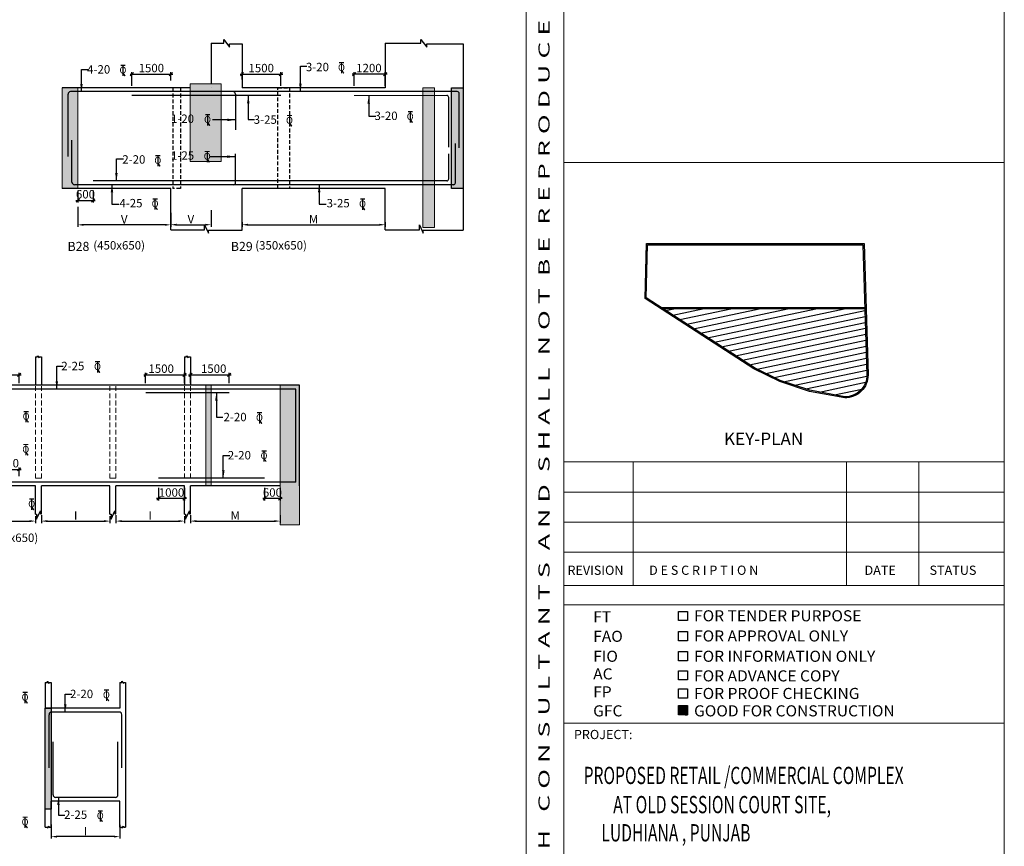
# Model space of a CAD drawing. Units: millimetres. Extents: x -19631836 to -17359836, y 14602682 to 14953821.
# Drawn here: x -17499574 to -17461513, y 14630338 to 14662309 of the extents above; entities that cross this region are included whole.
import ezdxf
from ezdxf.enums import TextEntityAlignment as Align

# ---------------------------------------------------------------- set-up
doc = ezdxf.new("R2010")
doc.units = ezdxf.units.MM
doc.header["$LTSCALE"] = 1500
doc.header["$MEASUREMENT"] = 0
doc.header["$PDMODE"] = 34
doc.linetypes.add('HIDDEN', pattern=[0.375, 0.25, -0.125])
doc.layers.get('Defpoints').update_dxf_attribs({"color": 9, "lineweight": 9})
for name, color, linetype in [('BEAM', 4, 'Continuous'), ('BEAM HATCH', 252, 'Continuous'), ('BORDER', 5, 'Continuous'), ('COLDIM', 3, 'Continuous'), ('dim', 3, 'Continuous'), ('DIM2', 4, 'Continuous'), ('LEADER', 3, 'Continuous'), ('LOGO', 4, 'Continuous'), ('REIN', 1, 'Continuous'), ('RETAINING WALL', 1, 'Continuous'), ('RF', 1, 'Continuous'), ('STIRRUPS', 3, 'Continuous'), ('TEXT', 2, 'Continuous'), ('TEXTT1', 2, 'Continuous')]:
    doc.layers.add(name, color=color, linetype=linetype)
doc.layers.add('ROAD', color=3, linetype='Continuous', lineweight=9)
doc.layers.add('TEXT1', color=1, linetype='Continuous', lineweight=18)
doc.styles.add('200', font='romand.shx', dxfattribs={"height": 325})
doc.styles.add('RD', font='romand.shx', dxfattribs={"height": 325})
doc.styles.add('RT', font='romant.shx', dxfattribs={"height": 300})
doc.styles.add('ST', font='romand.shx', dxfattribs={"height": 200})
doc.dimstyles.new('GR', dxfattribs={"dimtxt": 325, "dimasz": 225, "dimexe": 75, "dimexo": 75, "dimgap": 50, "dimtad": 1, "dimdec": 0, "dimzin": 0, "dimdsep": 46, "dimtxsty": 'RD', "dimcen": 0, "dimdle": 75, "dimclrd": 3, "dimclre": 3, "dimclrt": 2, "dimadec": 0, "dimazin": 0, "dimtfac": 1, "dimtdec": 0, "dimtix": 1, "dimtmove": 0, "dimatfit": 3, "dimfxl": 0, "dimtolj": 1, "dimtzin": 0, "dimarcsym": 0})
doc.dimstyles.new('GR1', dxfattribs={"dimtxt": 325, "dimasz": 125, "dimexe": 75, "dimexo": 75, "dimgap": 75, "dimtad": 1, "dimdec": 0, "dimzin": 3, "dimdsep": 46, "dimtxsty": '200', "dimblk1": 'OBLIQUE', "dimblk2": 'OBLIQUE', "dimsah": 1, "dimcen": 0.0625, "dimdle": 75, "dimclrd": 3, "dimclre": 3, "dimclrt": 2, "dimadec": 0, "dimazin": 0, "dimtfac": 1, "dimtdec": 0, "dimtix": 1, "dimtmove": 0, "dimatfit": 2, "dimldrblk": 'OBLIQUE', "dimfxl": 0, "dimtolj": 1, "dimtzin": 0, "dimarcsym": 0})

# ---------------------------------------------------------------- blocks, each defined once
blk = doc.blocks.new('ER')
at = {"layer": 'ROAD', "color": 4}
for p, q in [((329723, 118255), (329583, 118255)), ((329723, 118247), (329583, 118247)), ((329648, 118247), (329648, 117921)), ((329656, 118247), (329656, 117921)), ((329650, 118004), (329712, 117921)), ((329657, 118009), (329722, 117921))]:
    blk.add_line(p, q, dxfattribs=at)
at = {"layer": 'ROAD', "color": 4, "style": 'ST'}
blk.add_text('O', height=212, dxfattribs=at).set_placement((329543, 117996))
blk = doc.blocks.new('*D4')
at = {"layer": 'Defpoints', "color": 0, "ltscale": 2000}
for p in [(-17490978, 14654553, -715), (-17485448, 14654553, -715), (-17485448, 14654378)]:
    blk.add_point(p, dxfattribs=at)
at = {"layer": 'STIRRUPS', "color": 3, "lineweight": -2, "ltscale": 2000}
for p, q in [((-17490978, 14654478), (-17490978, 14654303)), ((-17490753, 14654378), (-17485673, 14654378)), ((-17485448, 14654478), (-17485448, 14654303))]:
    blk.add_line(p, q, dxfattribs=at)
at = {"layer": 'STIRRUPS', "color": 3, "ltscale": 2000}
for points in [[(-17490753, 14654416), (-17490753, 14654341), (-17490978, 14654378)], [(-17485673, 14654416), (-17485673, 14654341), (-17485448, 14654378)]]:
    blk.add_solid(points, dxfattribs=at)
at = {"layer": 'STIRRUPS', "color": 2, "ltscale": 2000, "insert": (-17488213, 14654591), "char_height": 325, "attachment_point": 5, "style": 'RD'}
blk.add_mtext('\\A1;M', dxfattribs=at)
blk = doc.blocks.new('*D5')
at = {"layer": 'Defpoints', "color": 0, "ltscale": 2000}
for p in [(-17497331, 14655144, -12), (-17493735, 14654911, 0), (-17497331, 14654375)]:
    blk.add_point(p, dxfattribs=at)
at = {"layer": 'STIRRUPS', "color": 3, "lineweight": -2, "ltscale": 2000}
for p, q in [((-17497331, 14655069), (-17497331, 14654300)), ((-17493735, 14654836), (-17493735, 14654300)), ((-17493960, 14654375), (-17497106, 14654375))]:
    blk.add_line(p, q, dxfattribs=at)
at = {"layer": 'STIRRUPS', "color": 3, "ltscale": 2000}
for points in [[(-17497106, 14654412), (-17497106, 14654337), (-17497331, 14654375)], [(-17493960, 14654412), (-17493960, 14654337), (-17493735, 14654375)]]:
    blk.add_solid(points, dxfattribs=at)
at = {"layer": 'STIRRUPS', "color": 2, "ltscale": 2000, "insert": (-17495533, 14654587), "char_height": 325, "attachment_point": 5, "style": 'RD'}
blk.add_mtext('\\A1;V', dxfattribs=at)
blk = doc.blocks.new('_OBLIQUE')
at = {"color": 0, "linetype": 'ByBlock'}
blk.add_line((-0.5, -0.5), (0.5, 0.5), dxfattribs=at)
blk = doc.blocks.new('*D6')
at = {"layer": 'Defpoints', "color": 0}
for p in [(-17490979, 14659919), (-17489479, 14660201), (-17489479, 14659676, 104)]:
    blk.add_point(p, dxfattribs=at)
at = {"layer": 'dim', "color": 3, "lineweight": -2}
for p, q in [((-17490979, 14659994), (-17490979, 14660276)), ((-17489479, 14659751), (-17489479, 14660276)), ((-17491054, 14660201), (-17489404, 14660201))]:
    blk.add_line(p, q, dxfattribs=at)
at = {"layer": 'dim', "color": 3, "lineweight": -2, "xscale": 125, "yscale": 125, "zscale": 125, "rotation": 180}
blk.add_blockref('_OBLIQUE', (-17490979, 14660201), dxfattribs=at)
at = {"layer": 'dim', "color": 3, "lineweight": -2, "xscale": 125, "yscale": 125, "zscale": 125}
blk.add_blockref('_OBLIQUE', (-17489479, 14660201), dxfattribs=at)
at = {"layer": 'dim', "color": 2, "insert": (-17490238, 14660438), "char_height": 325, "attachment_point": 5, "style": '200'}
blk.add_mtext('\\A1;1500', dxfattribs=at)
blk = doc.blocks.new('*D7')
at = {"layer": 'Defpoints', "color": 0}
for p in [(-17493735, 14660201), (-17493735, 14659883), (-17495235, 14659676)]:
    blk.add_point(p, dxfattribs=at)
at = {"layer": 'dim', "color": 3, "lineweight": -2}
for p, q in [((-17495235, 14659751), (-17495235, 14660276)), ((-17493735, 14659958), (-17493735, 14660276)), ((-17495310, 14660201), (-17493660, 14660201))]:
    blk.add_line(p, q, dxfattribs=at)
at = {"layer": 'dim', "color": 3, "lineweight": -2, "xscale": 125, "yscale": 125, "zscale": 125, "rotation": 180}
blk.add_blockref('_OBLIQUE', (-17495235, 14660201), dxfattribs=at)
at = {"layer": 'dim', "color": 3, "lineweight": -2, "xscale": 125, "yscale": 125, "zscale": 125}
blk.add_blockref('_OBLIQUE', (-17493735, 14660201), dxfattribs=at)
at = {"layer": 'dim', "color": 2, "insert": (-17494485, 14660438), "char_height": 325, "attachment_point": 5, "style": '200'}
blk.add_mtext('\\A1;1500', dxfattribs=at)
blk = doc.blocks.new('*D8')
at = {"layer": 'Defpoints', "color": 0}
for p in [(-17486648, 14660201), (-17486648, 14659676), (-17485448, 14659676)]:
    blk.add_point(p, dxfattribs=at)
at = {"layer": 'dim', "color": 3, "lineweight": -2}
for p, q in [((-17486648, 14659751), (-17486648, 14660276)), ((-17485448, 14659751), (-17485448, 14660276)), ((-17485373, 14660201), (-17486723, 14660201))]:
    blk.add_line(p, q, dxfattribs=at)
at = {"layer": 'dim', "color": 3, "lineweight": -2, "xscale": 125, "yscale": 125, "zscale": 125, "rotation": 180}
blk.add_blockref('_OBLIQUE', (-17486648, 14660201), dxfattribs=at)
at = {"layer": 'dim', "color": 3, "lineweight": -2, "xscale": 125, "yscale": 125, "zscale": 125}
blk.add_blockref('_OBLIQUE', (-17485448, 14660201), dxfattribs=at)
at = {"layer": 'dim', "color": 2, "insert": (-17486074, 14660438), "char_height": 325, "attachment_point": 5, "style": '200'}
blk.add_mtext('\\A1;1200', dxfattribs=at)
blk = doc.blocks.new('*D103')
at = {"layer": 'Defpoints', "color": 0, "ltscale": 2000}
for p in [(-17498357, 14631261, -62), (-17495708, 14631246, 71), (-17498357, 14630713)]:
    blk.add_point(p, dxfattribs=at)
at = {"layer": 'STIRRUPS', "color": 3, "lineweight": -2, "ltscale": 2000}
for p, q in [((-17498357, 14631186), (-17498357, 14630638)), ((-17495708, 14631171), (-17495708, 14630638)), ((-17495933, 14630713), (-17498132, 14630713))]:
    blk.add_line(p, q, dxfattribs=at)
at = {"layer": 'STIRRUPS', "color": 3, "ltscale": 2000}
for points in [[(-17498132, 14630751), (-17498132, 14630676), (-17498357, 14630713)], [(-17495933, 14630751), (-17495933, 14630676), (-17495708, 14630713)]]:
    blk.add_solid(points, dxfattribs=at)
at = {"layer": 'STIRRUPS', "color": 2, "ltscale": 2000, "insert": (-17497032, 14630926), "char_height": 325, "attachment_point": 5, "style": 'RD'}
blk.add_mtext('\\A1;I', dxfattribs=at)
blk = doc.blocks.new('*D106')
at = {"layer": 'Defpoints', "color": 0, "ltscale": 2000}
for p in [(-17501095, 14643222), (-17498965, 14643178, -57), (-17498965, 14642916)]:
    blk.add_point(p, dxfattribs=at)
at = {"layer": 'STIRRUPS', "color": 3, "lineweight": -2, "ltscale": 2000}
for p, q in [((-17501095, 14643147), (-17501095, 14642841)), ((-17498965, 14643103), (-17498965, 14642841)), ((-17500870, 14642916), (-17499190, 14642916))]:
    blk.add_line(p, q, dxfattribs=at)
at = {"layer": 'STIRRUPS', "color": 3, "ltscale": 2000}
for points in [[(-17500870, 14642954), (-17500870, 14642879), (-17501095, 14642916)], [(-17499190, 14642954), (-17499190, 14642879), (-17498965, 14642916)]]:
    blk.add_solid(points, dxfattribs=at)
at = {"layer": 'STIRRUPS', "color": 2, "ltscale": 2000, "insert": (-17500030, 14643129), "char_height": 325, "attachment_point": 5, "style": 'RD'}
blk.add_mtext('\\A1;I', dxfattribs=at)
blk = doc.blocks.new('*D107')
at = {"layer": 'Defpoints', "color": 0, "ltscale": 2000}
for p in [(-17498735, 14643222), (-17496085, 14643178, -14), (-17496085, 14642916)]:
    blk.add_point(p, dxfattribs=at)
at = {"layer": 'STIRRUPS', "color": 3, "lineweight": -2, "ltscale": 2000}
for p, q in [((-17498735, 14643147), (-17498735, 14642841)), ((-17496085, 14643103), (-17496085, 14642841)), ((-17498510, 14642916), (-17496310, 14642916))]:
    blk.add_line(p, q, dxfattribs=at)
at = {"layer": 'STIRRUPS', "color": 3, "ltscale": 2000}
for points in [[(-17498510, 14642954), (-17498510, 14642879), (-17498735, 14642916)], [(-17496310, 14642954), (-17496310, 14642879), (-17496085, 14642916)]]:
    blk.add_solid(points, dxfattribs=at)
at = {"layer": 'STIRRUPS', "color": 2, "ltscale": 2000, "insert": (-17497410, 14643129), "char_height": 325, "attachment_point": 5, "style": 'RD'}
blk.add_mtext('\\A1;I', dxfattribs=at)
blk = doc.blocks.new('*D462')
at = {"layer": 'Defpoints', "color": 0, "ltscale": 2000}
for p in [(-17495855, 14643222), (-17493205, 14643178, -14), (-17493205, 14642916)]:
    blk.add_point(p, dxfattribs=at)
at = {"layer": 'STIRRUPS', "color": 3, "lineweight": -2, "ltscale": 2000}
for p, q in [((-17495855, 14643147), (-17495855, 14642841)), ((-17493205, 14643103), (-17493205, 14642841)), ((-17495630, 14642916), (-17493430, 14642916))]:
    blk.add_line(p, q, dxfattribs=at)
at = {"layer": 'STIRRUPS', "color": 3, "ltscale": 2000}
for points in [[(-17495630, 14642954), (-17495630, 14642879), (-17495855, 14642916)], [(-17493430, 14642954), (-17493430, 14642879), (-17493205, 14642916)]]:
    blk.add_solid(points, dxfattribs=at)
at = {"layer": 'STIRRUPS', "color": 2, "ltscale": 2000, "insert": (-17494530, 14643129), "char_height": 325, "attachment_point": 5, "style": 'RD'}
blk.add_mtext('\\A1;I', dxfattribs=at)
blk = doc.blocks.new('*D108')
at = {"layer": 'Defpoints', "color": 0, "ltscale": 2000}
for p in [(-17492975, 14643222), (-17489506, 14643222, 66), (-17489506, 14642916)]:
    blk.add_point(p, dxfattribs=at)
at = {"layer": 'STIRRUPS', "color": 3, "lineweight": -2, "ltscale": 2000}
for p, q in [((-17492975, 14643147), (-17492975, 14642841)), ((-17489506, 14643147), (-17489506, 14642841)), ((-17492750, 14642916), (-17489731, 14642916))]:
    blk.add_line(p, q, dxfattribs=at)
at = {"layer": 'STIRRUPS', "color": 3, "ltscale": 2000}
for points in [[(-17492750, 14642954), (-17492750, 14642879), (-17492975, 14642916)], [(-17489731, 14642954), (-17489731, 14642879), (-17489506, 14642916)]]:
    blk.add_solid(points, dxfattribs=at)
at = {"layer": 'STIRRUPS', "color": 2, "ltscale": 2000, "insert": (-17491240, 14643129), "char_height": 325, "attachment_point": 5, "style": 'RD'}
blk.add_mtext('\\A1;M', dxfattribs=at)
blk = doc.blocks.new('*D110')
at = {"layer": 'Defpoints', "color": 0}
for p in [(-17499595, 14648574), (-17501095, 14648174), (-17499595, 14648174)]:
    blk.add_point(p, dxfattribs=at)
at = {"layer": 'dim', "color": 3, "lineweight": -2}
for p, q in [((-17501170, 14648574), (-17499520, 14648574)), ((-17501095, 14648249), (-17501095, 14648649)), ((-17499595, 14648249), (-17499595, 14648649))]:
    blk.add_line(p, q, dxfattribs=at)
at = {"layer": 'dim', "color": 3, "lineweight": -2, "xscale": 125, "yscale": 125, "zscale": 125, "rotation": 180}
blk.add_blockref('_OBLIQUE', (-17501095, 14648574), dxfattribs=at)
at = {"layer": 'dim', "color": 3, "lineweight": -2, "xscale": 125, "yscale": 125, "zscale": 125}
blk.add_blockref('_OBLIQUE', (-17499595, 14648574), dxfattribs=at)
at = {"layer": 'dim', "color": 2, "insert": (-17500345, 14648812), "char_height": 325, "attachment_point": 5, "style": '200'}
blk.add_mtext('\\A1;1500', dxfattribs=at)
blk = doc.blocks.new('*D111')
at = {"layer": 'Defpoints', "color": 0}
for p in [(-17493205, 14648574), (-17494705, 14648174), (-17493205, 14648174)]:
    blk.add_point(p, dxfattribs=at)
at = {"layer": 'dim', "color": 3, "lineweight": -2}
for p, q in [((-17494780, 14648574), (-17493130, 14648574)), ((-17494705, 14648249), (-17494705, 14648649)), ((-17493205, 14648249), (-17493205, 14648649))]:
    blk.add_line(p, q, dxfattribs=at)
at = {"layer": 'dim', "color": 3, "lineweight": -2, "xscale": 125, "yscale": 125, "zscale": 125, "rotation": 180}
blk.add_blockref('_OBLIQUE', (-17494705, 14648574), dxfattribs=at)
at = {"layer": 'dim', "color": 3, "lineweight": -2, "xscale": 125, "yscale": 125, "zscale": 125}
blk.add_blockref('_OBLIQUE', (-17493205, 14648574), dxfattribs=at)
at = {"layer": 'dim', "color": 2, "insert": (-17494105, 14648812), "char_height": 325, "attachment_point": 5, "style": '200'}
blk.add_mtext('\\A1;1500', dxfattribs=at)
blk = doc.blocks.new('*D112')
at = {"layer": 'Defpoints', "color": 0}
for p in [(-17491475, 14648574), (-17492975, 14648174), (-17491475, 14648174)]:
    blk.add_point(p, dxfattribs=at)
at = {"layer": 'dim', "color": 3, "lineweight": -2}
for p, q in [((-17493050, 14648574), (-17491400, 14648574)), ((-17492975, 14648249), (-17492975, 14648649)), ((-17491475, 14648249), (-17491475, 14648649))]:
    blk.add_line(p, q, dxfattribs=at)
at = {"layer": 'dim', "color": 3, "lineweight": -2, "xscale": 125, "yscale": 125, "zscale": 125, "rotation": 180}
blk.add_blockref('_OBLIQUE', (-17492975, 14648574), dxfattribs=at)
at = {"layer": 'dim', "color": 3, "lineweight": -2, "xscale": 125, "yscale": 125, "zscale": 125}
blk.add_blockref('_OBLIQUE', (-17491475, 14648574), dxfattribs=at)
at = {"layer": 'dim', "color": 2, "insert": (-17492075, 14648812), "char_height": 325, "attachment_point": 5, "style": '200'}
blk.add_mtext('\\A1;1500', dxfattribs=at)
blk = doc.blocks.new('*D464')
at = {"layer": 'Defpoints', "color": 0}
for p in [(-17490106, 14644274, 4532), (-17489506, 14644274, 4532), (-17490106, 14643784)]:
    blk.add_point(p, dxfattribs=at)
at = {"layer": 'dim', "color": 3, "lineweight": -2}
for p, q in [((-17490106, 14644199), (-17490106, 14643709)), ((-17489506, 14644199), (-17489506, 14643709)), ((-17489431, 14643784), (-17490181, 14643784))]:
    blk.add_line(p, q, dxfattribs=at)
at = {"layer": 'dim', "color": 3, "lineweight": -2, "xscale": 125, "yscale": 125, "zscale": 125, "rotation": 180}
blk.add_blockref('_OBLIQUE', (-17490106, 14643784), dxfattribs=at)
at = {"layer": 'dim', "color": 3, "lineweight": -2, "xscale": 125, "yscale": 125, "zscale": 125}
blk.add_blockref('_OBLIQUE', (-17489506, 14643784), dxfattribs=at)
at = {"layer": 'dim', "color": 2, "insert": (-17489806, 14644022), "char_height": 325, "attachment_point": 5, "style": '200'}
blk.add_mtext('\\A1;600', dxfattribs=at)
blk = doc.blocks.new('*D463')
at = {"layer": 'Defpoints', "color": 0}
for p in [(-17494205, 14644274, 4532), (-17493205, 14644274, 4532), (-17494205, 14643784)]:
    blk.add_point(p, dxfattribs=at)
at = {"layer": 'dim', "color": 3, "lineweight": -2}
for p, q in [((-17494205, 14644199), (-17494205, 14643709)), ((-17493205, 14644199), (-17493205, 14643709)), ((-17493130, 14643784), (-17494280, 14643784))]:
    blk.add_line(p, q, dxfattribs=at)
at = {"layer": 'dim', "color": 3, "lineweight": -2, "xscale": 125, "yscale": 125, "zscale": 125, "rotation": 180}
blk.add_blockref('_OBLIQUE', (-17494205, 14643784), dxfattribs=at)
at = {"layer": 'dim', "color": 3, "lineweight": -2, "xscale": 125, "yscale": 125, "zscale": 125}
blk.add_blockref('_OBLIQUE', (-17493205, 14643784), dxfattribs=at)
at = {"layer": 'dim', "color": 2, "insert": (-17493705, 14644022), "char_height": 325, "attachment_point": 5, "style": '200'}
blk.add_mtext('\\A1;1000', dxfattribs=at)
blk = doc.blocks.new('*D114')
at = {"layer": 'Defpoints', "color": 0}
for p in [(-17499595, 14644917), (-17501095, 14644274, 47), (-17499595, 14644574, 47)]:
    blk.add_point(p, dxfattribs=at)
at = {"layer": 'dim', "color": 3, "lineweight": -2}
for p, q in [((-17501170, 14644917), (-17499520, 14644917)), ((-17501095, 14644349), (-17501095, 14644992)), ((-17499595, 14644649), (-17499595, 14644992))]:
    blk.add_line(p, q, dxfattribs=at)
at = {"layer": 'dim', "color": 3, "lineweight": -2, "xscale": 125, "yscale": 125, "zscale": 125, "rotation": 180}
blk.add_blockref('_OBLIQUE', (-17501095, 14644917), dxfattribs=at)
at = {"layer": 'dim', "color": 3, "lineweight": -2, "xscale": 125, "yscale": 125, "zscale": 125}
blk.add_blockref('_OBLIQUE', (-17499595, 14644917), dxfattribs=at)
at = {"layer": 'dim', "color": 2, "insert": (-17500095, 14645155), "char_height": 325, "attachment_point": 5, "style": '200'}
blk.add_mtext('\\A1;1500', dxfattribs=at)
blk = doc.blocks.new('*D343')
at = {"layer": 'Defpoints', "color": 0}
for p in [(-17497331, 14655776, -180), (-17496731, 14655776, -175), (-17496731, 14655319)]:
    blk.add_point(p, dxfattribs=at)
at = {"layer": 'dim', "color": 3, "lineweight": -2}
for p, q in [((-17497331, 14655701), (-17497331, 14655244)), ((-17496731, 14655701), (-17496731, 14655244)), ((-17497406, 14655319), (-17496656, 14655319))]:
    blk.add_line(p, q, dxfattribs=at)
at = {"layer": 'dim', "color": 3, "lineweight": -2, "xscale": 125, "yscale": 125, "zscale": 125, "rotation": 180}
blk.add_blockref('_OBLIQUE', (-17497331, 14655319), dxfattribs=at)
at = {"layer": 'dim', "color": 3, "lineweight": -2, "xscale": 125, "yscale": 125, "zscale": 125}
blk.add_blockref('_OBLIQUE', (-17496731, 14655319), dxfattribs=at)
at = {"layer": 'dim', "color": 2, "insert": (-17497031, 14655557), "char_height": 325, "attachment_point": 5, "style": '200'}
blk.add_mtext('\\A1;600', dxfattribs=at)
blk = doc.blocks.new('*D467')
at = {"layer": 'Defpoints', "color": 0, "ltscale": 2000}
for p in [(-17493735, 14654911, 0), (-17492178, 14655012, -5), (-17492178, 14654378)]:
    blk.add_point(p, dxfattribs=at)
at = {"layer": 'STIRRUPS', "color": 3, "lineweight": -2, "ltscale": 2000}
for p, q in [((-17492178, 14654937), (-17492178, 14654303)), ((-17493735, 14654836), (-17493735, 14654303)), ((-17493510, 14654378), (-17492403, 14654378))]:
    blk.add_line(p, q, dxfattribs=at)
at = {"layer": 'STIRRUPS', "color": 3, "ltscale": 2000}
for points in [[(-17493510, 14654416), (-17493510, 14654341), (-17493735, 14654378)], [(-17492403, 14654416), (-17492403, 14654341), (-17492178, 14654378)]]:
    blk.add_solid(points, dxfattribs=at)
at = {"layer": 'STIRRUPS', "color": 2, "ltscale": 2000, "insert": (-17492957, 14654591), "char_height": 325, "attachment_point": 5, "style": 'RD'}
blk.add_mtext('\\A1;V', dxfattribs=at)

msp = doc.modelspace()

# ---------------------------------------------------------------- hatches: boundary and pattern name
at = {"layer": 'BEAM', "linetype": 'Continuous'}
h = msp.add_hatch(dxfattribs=at)
h.set_pattern_fill('ANSI31', color=6, scale=0.979156, style=0)
h.set_pattern_definition([(45, (11060125.93913, 12350318.71613), (-0.0865459648389, 0.0865459648389), [])])
h.paths.add_polyline_path([(-17473760.5, 14635420.9), (-17473760.5, 14635779.6), (-17474107.4, 14635779.6), (-17474107.4, 14635420.9)])
at = {"layer": 'BEAM HATCH', "linetype": 'ByBlock', "lineweight": 13}
for points in [[(-17497930.9, 14655776), (-17497331, 14655776), (-17497331, 14659676), (-17497930.9, 14659676)], [(-17483985.2, 14654276), (-17483535.3, 14654276), (-17483535.3, 14659676), (-17483985.2, 14659676)], [(-17492177.7, 14648174.4), (-17492375.4, 14648174.4), (-17492375.4, 14644274.4), (-17492177.7, 14644274.4)], [(-17489506, 14642774.4), (-17488756, 14642774.4), (-17488756, 14648174.4), (-17489506, 14648174.4)], [(-17498357.4, 14635679.7), (-17498586.7, 14635679.7), (-17498586.7, 14631779.7), (-17498357.4, 14631779.7), (-17498357.4, 14632079.7)]]:
    msp.add_hatch(color=256, dxfattribs=at).paths.add_polyline_path(points)
at = {"layer": 'BEAM HATCH'}
for points in [[(-17491785.5, 14659826), (-17492985.4, 14659826), (-17492985.4, 14656826), (-17491785.5, 14656826)], [(-17482433.1, 14659676), (-17482883.1, 14659676), (-17482883.1, 14655776), (-17482433.1, 14655776)]]:
    msp.add_hatch(color=256, dxfattribs=at).paths.add_polyline_path(points)
at = {"layer": 'COLDIM'}
h = msp.add_hatch(dxfattribs=at)
h.set_pattern_fill('ANSI31', color=6, scale=71.5275, angle=-33.03962, style=0)
h.set_pattern_definition([(11.960383, (-17125506.7, 15742938.85), (-47.063097, 222.16973), [])])
h.paths.add_polyline_path([(-17474788.2, 14651177.7), (-17471175.4, 14648842), (-17470170.9, 14648349.5), (-17469027.1, 14647975.2), (-17467679.2, 14647724.7, 0.4230894), (-17466824.1, 14648574.7), (-17466902.6, 14651177.7)])

# ---------------------------------------------------------------- linework, layer by layer
at = {"layer": 'BEAM', "ltscale": 10}
for p, q in [((-17492178.5, 14661395.7), (-17492178.5, 14659826)), ((-17485448, 14661395.7), (-17485448, 14659676)), ((-17485448, 14661381), (-17485448, 14659676)), ((-17482433.1, 14661381), (-17482433.1, 14659676)), ((-17493735.4, 14654179.2), (-17493735.4, 14655776)), ((-17485448, 14654179.2), (-17485448, 14655776)), ((-17482433.1, 14655776), (-17482433.1, 14654164.6)), ((-17498964.9, 14649270.5), (-17498964.9, 14648174.4)), ((-17493204.9, 14649270.5), (-17493204.9, 14648174.4)), ((-17498964.9, 14643178.3), (-17498964.9, 14644274.4)), ((-17496084.9, 14643178.3), (-17496084.9, 14644274.4)), ((-17493204.9, 14643178.3), (-17493204.9, 14644274.4)), ((-17498587.4, 14636679.8), (-17498587.4, 14635679.7)), ((-17495708.2, 14636679.8), (-17495708.2, 14635679.7)), ((-17498587.4, 14631079.6), (-17498587.4, 14632079.7)), ((-17495708.2, 14631079.6), (-17495708.2, 14632079.7))]:
    msp.add_line(p, q, dxfattribs=at)
at = {"layer": 'BEAM', "ltscale": 15}
for p, q in [((-17490978.7, 14661381), (-17490978.7, 14659676)), ((-17492178.6, 14659676), (-17492178.5, 14659676)), ((-17490978.7, 14654164.6), (-17490978.7, 14655776)), ((-17498734.9, 14649270.5), (-17498734.9, 14648174.4)), ((-17492974.9, 14649270.5), (-17492974.9, 14648174.4)), ((-17498734.9, 14643192.9), (-17498734.9, 14644274.4)), ((-17495854.9, 14643192.9), (-17495854.9, 14644274.4)), ((-17492974.9, 14643192.9), (-17492974.9, 14644274.4)), ((-17498357.4, 14636679.8), (-17498357.4, 14635679.7)), ((-17495478.3, 14636679.8), (-17495478.3, 14631079.6)), ((-17498357.4, 14631079.6), (-17498357.4, 14632079.7))]:
    msp.add_line(p, q, dxfattribs=at)
at = {"layer": 'BEAM'}
for p, q in [((-17492985.4, 14659676), (-17497930.9, 14659676)), ((-17485448, 14659676), (-17490978.6, 14659676)), ((-17493735.4, 14655776), (-17497930.9, 14655776)), ((-17485448, 14655776), (-17490978.7, 14655776)), ((-17488756, 14648174.4), (-17501095.1, 14648174.4)), ((-17488756, 14644274.4), (-17488756, 14648174.4)), ((-17498964.9, 14644274.4), (-17501097.6, 14644274.4)), ((-17496084.9, 14644274.4), (-17498734.9, 14644274.4)), ((-17493204.9, 14644274.4), (-17495854.9, 14644274.4)), ((-17492375.4, 14644274.4), (-17492974.9, 14644274.4)), ((-17489511.8, 14644274.4), (-17492375.4, 14644274.4)), ((-17495708.2, 14635679.7), (-17498586.7, 14635679.7)), ((-17495708.3, 14632079.7), (-17498357.4, 14632079.7))]:
    msp.add_line(p, q, dxfattribs=at)
at = {"layer": 'BEAM', "color": 4, "linetype": 'HIDDEN', "ltscale": 0.4}
for p, q in [((-17493660.2, 14659676), (-17493660.2, 14655781)), ((-17493360.2, 14659676), (-17493360.2, 14655781)), ((-17493360.2, 14655781), (-17493660.2, 14655781))]:
    msp.add_line(p, q, dxfattribs=at)
at = {"layer": 'BEAM', "linetype": 'HIDDEN', "lineweight": 0, "ltscale": 0.5}
for p, q in [((-17498964.9, 14644574.4), (-17498964.9, 14648174.4)), ((-17498734.9, 14644574.4), (-17498734.9, 14648174.4)), ((-17496084.9, 14644574.4), (-17496084.9, 14648174.4)), ((-17495854.9, 14644574.4), (-17495854.9, 14648174.4)), ((-17493204.9, 14644574.4), (-17493204.9, 14648174.4)), ((-17492974.9, 14644574.4), (-17492974.9, 14648174.4))]:
    msp.add_line(p, q, dxfattribs=at)
at = {"layer": 'BEAM', "color": 4, "lineweight": 13}
for p, q in [((-17492375.4, 14644274.4), (-17492375.4, 14648174.4)), ((-17492177.7, 14644274.4), (-17492177.7, 14648174.4)), ((-17498964.9, 14644574.4), (-17498734.9, 14644574.4)), ((-17496084.9, 14644574.4), (-17495854.9, 14644574.4)), ((-17493204.9, 14644574.4), (-17492974.9, 14644574.4))]:
    msp.add_line(p, q, dxfattribs=at)
at = {"layer": 'BEAM', "lineweight": 13}
for p, q in [((-17489506, 14648174.4), (-17489506, 14642774.4)), ((-17488756, 14648174.4), (-17488756, 14642774.4)), ((-17488756, 14642774.4), (-17489506, 14642774.4))]:
    msp.add_line(p, q, dxfattribs=at)
at = {"layer": 'BEAM', "ltscale": 15}
for points in [[(-17492178.5, 14661395.7), (-17491685, 14661395.7), (-17491685, 14661539.5), (-17491458.2, 14661245.5), (-17491458.2, 14661381), (-17490978.7, 14661381)], [(-17485448, 14661395.7), (-17484068.8, 14661395.7), (-17484068.8, 14661539.5), (-17483842, 14661245.5), (-17483842, 14661381), (-17482433.1, 14661381)], [(-17493735.4, 14654179.2), (-17492426.4, 14654179.2), (-17492426.4, 14654369.4), (-17492279.9, 14654047.6), (-17492279.9, 14654164.6), (-17490978.7, 14654164.6)], [(-17485448, 14654179.2), (-17484124.1, 14654179.2), (-17484124.1, 14654369.4), (-17483977.7, 14654047.6), (-17483977.7, 14654164.6), (-17482433.1, 14654164.6)], [(-17498964.9, 14649270.5), (-17498881.2, 14649270.5), (-17498881.2, 14649314.1), (-17498823.6, 14649226.4), (-17498823.6, 14649270.5), (-17498734.9, 14649270.5)], [(-17493204.9, 14649270.5), (-17493121.2, 14649270.5), (-17493121.2, 14649314.1), (-17493063.6, 14649226.4), (-17493063.6, 14649270.5), (-17492974.9, 14649270.5)], [(-17498964.9, 14643178.3), (-17498921.4, 14643178.3), (-17498921.4, 14642988.1), (-17498775, 14643310), (-17498775, 14643192.9), (-17498734.9, 14643192.9)], [(-17496084.9, 14643178.3), (-17496041.4, 14643178.3), (-17496041.4, 14642988.1), (-17495895, 14643310), (-17495895, 14643192.9), (-17495854.9, 14643192.9)], [(-17493204.9, 14643178.3), (-17493161.4, 14643178.3), (-17493161.4, 14642988.1), (-17493015, 14643310), (-17493015, 14643192.9), (-17492974.9, 14643192.9)], [(-17498587.4, 14636679.8), (-17498503.6, 14636679.8), (-17498503.6, 14636723.4), (-17498446, 14636635.7), (-17498446, 14636679.8), (-17498357.4, 14636679.8)], [(-17495708.2, 14636679.8), (-17495624.5, 14636679.8), (-17495624.5, 14636723.4), (-17495566.9, 14636635.7), (-17495566.9, 14636679.8), (-17495478.3, 14636679.8)], [(-17498587.4, 14631079.6), (-17498503.6, 14631079.6), (-17498503.6, 14631036), (-17498446, 14631123.7), (-17498446, 14631079.6), (-17498357.4, 14631079.6)], [(-17495708.2, 14631079.6), (-17495624.5, 14631079.6), (-17495624.5, 14631036), (-17495566.9, 14631123.7), (-17495566.9, 14631079.6), (-17495478.3, 14631079.6)]]:
    msp.add_lwpolyline(points, dxfattribs=at)
at = {"layer": 'BEAM', "linetype": 'ByBlock', "lineweight": 13}
for points in [[(-17497930.9, 14659676), (-17497331, 14659676), (-17497331, 14655776), (-17497930.9, 14655776)], [(-17492985.4, 14659826), (-17491785.5, 14659826), (-17491785.5, 14656826), (-17492985.4, 14656826)]]:
    msp.add_lwpolyline(points, close=True, dxfattribs=at)
at = {"layer": 'BEAM', "color": 4, "linetype": 'HIDDEN', "ltscale": 0.4}
msp.add_lwpolyline([(-17489591.5, 14659676), (-17489141.5, 14659676), (-17489141.5, 14655776), (-17489591.5, 14655776)], close=True, dxfattribs=at)
at = {"layer": 'BEAM', "lineweight": 0, "ltscale": 0.5}
msp.add_lwpolyline([(-17483985.2, 14659676), (-17483535.3, 14659676), (-17483535.3, 14654276), (-17483985.2, 14654276)], close=True, dxfattribs=at)
at = {"layer": 'BEAM', "ltscale": 10}
msp.add_lwpolyline([(-17482883.1, 14659676), (-17482433.1, 14659676), (-17482433.1, 14655776), (-17482883.1, 14655776)], close=True, dxfattribs=at)
at = {"layer": 'BEAM'}
msp.add_lwpolyline([(-17498586.7, 14635679.7), (-17498357.4, 14635679.7), (-17498357.4, 14631779.7), (-17498586.7, 14631779.7)], close=True, dxfattribs=at)
at = {"layer": 'BORDER', "lineweight": 0}
for p, q in [((-17479992, 14602682.2), (-17479992, 14692682.2)), ((-17478534.3, 14602682.2), (-17478534.3, 14692682.2)), ((-17478534.3, 14656785.2), (-17461512.6, 14656785.2)), ((-17478534.3, 14645203.7), (-17461512.6, 14645203.7)), ((-17461512.6, 14639678.4), (-17478534.3, 14639678.4)), ((-17461512.6, 14635100.2), (-17478534.3, 14635100.2))]:
    msp.add_line(p, q, dxfattribs=at)
at = {"layer": 'BORDER', "color": 4, "lineweight": 0}
for p, q in [((-17475858.3, 14645203.7), (-17475858.3, 14640422.9)), ((-17467617.4, 14645203.7), (-17467617.4, 14640422.9)), ((-17464813.6, 14645203.7), (-17464813.6, 14640422.9)), ((-17478534.3, 14644041.5), (-17461512.6, 14644041.5)), ((-17478534.3, 14642879.3), (-17462116.8, 14642879.3)), ((-17478534.3, 14642879.3), (-17461512.6, 14642879.3)), ((-17478534.3, 14641717.1), (-17461512.6, 14641717.1)), ((-17478534.3, 14640422.9), (-17461512.6, 14640422.9))]:
    msp.add_line(p, q, dxfattribs=at)
at = {"layer": 'BORDER', "lineweight": 0}
msp.add_lwpolyline([(-17596512.6, 14602682.2), (-17461512.6, 14602682.2), (-17461512.6, 14692682.2), (-17596512.6, 14692682.2)], close=True, dxfattribs=at)
at = {"layer": 'LOGO', "color": 2}
for points in [[(-17474107.4, 14639425.6), (-17473760.5, 14639425.6), (-17473760.5, 14639066.8), (-17474107.4, 14639066.8)], [(-17474107.4, 14638641.7), (-17473760.5, 14638641.7), (-17473760.5, 14638283), (-17474107.4, 14638283)], [(-17474107.4, 14637876.5), (-17473760.5, 14637876.5), (-17473760.5, 14637517.8), (-17474107.4, 14637517.8)], [(-17474107.4, 14637131.6), (-17473760.5, 14637131.6), (-17473760.5, 14636772.9), (-17474107.4, 14636772.9)], [(-17474107.4, 14636432.1), (-17473760.5, 14636432.1), (-17473760.5, 14636073.4), (-17474107.4, 14636073.4)], [(-17474107.4, 14635779.6), (-17473760.5, 14635779.6), (-17473760.5, 14635420.9), (-17474107.4, 14635420.9)]]:
    msp.add_lwpolyline(points, close=True, dxfattribs=at)
at = {"layer": 'REIN', "linetype": 'Continuous'}
for p, q in [((-17482658.2, 14659526), (-17497605.1, 14659526)), ((-17497705.1, 14657015.1), (-17497705.1, 14659426)), ((-17489478.7, 14659376), (-17495235.4, 14659376)), ((-17491230.9, 14659426), (-17491230.9, 14658052.1)), ((-17482990.8, 14657379.7), (-17482991.3, 14659301)), ((-17482582.7, 14657358.2), (-17482583.2, 14659451)), ((-17497555.1, 14656026), (-17497555.1, 14657651)), ((-17482732.8, 14656001), (-17482732.8, 14657516.1)), ((-17491230.9, 14656001), (-17491230.9, 14657126)), ((-17482990.7, 14656151), (-17482990.7, 14657123.2)), ((-17483063.7, 14656076), (-17496731.1, 14656076)), ((-17482802.5, 14655926), (-17497454.4, 14655926)), ((-17488906, 14648024.4), (-17506746.6, 14648024.4)), ((-17491474.9, 14647874.4), (-17494704.2, 14647874.4)), ((-17488906, 14644424.4), (-17488906, 14648024.4)), ((-17490875.4, 14644424.4), (-17506596.6, 14644424.4)), ((-17490105.8, 14644574.4), (-17494204.9, 14644574.4)), ((-17488906, 14644424.4), (-17492150.7, 14644424.4)), ((-17495728.3, 14635529.7), (-17498336.7, 14635529.7)), ((-17498436.7, 14633379.7), (-17498436.7, 14635429.7)), ((-17495628.3, 14633379.7), (-17495628.3, 14635429.7)), ((-17498286.7, 14632329.7), (-17498286.7, 14634379.7)), ((-17495778.3, 14632329.7), (-17495778.3, 14634379.7)), ((-17495878.3, 14632229.7), (-17498186.7, 14632229.7))]:
    msp.add_line(p, q, dxfattribs=at)
at = {"layer": 'REIN', "lineweight": 13}
msp.add_line((-17486648, 14659376), (-17483058, 14659376), dxfattribs=at)
at = {"layer": 'REIN', "linetype": 'Continuous'}
for centre, radius, start, end in [((-17497605.1, 14659426, -1792.8), 100, 90, 180), ((-17491330.9, 14659426, -1687.5), 100, 0, 90), ((-17482658.2, 14659451, -1485.1), 75, 0.01481, 90), ((-17483066.3, 14659301, -1452), 75, 0.01481, 90), ((-17483065.7, 14656151, -1485.1), 75, 270, 0), ((-17497455.1, 14656026, -1792.8), 100, 180, 270), ((-17491305.9, 14656001, -1779.5), 75, 270, 0), ((-17482807.8, 14656001, -1485.1), 75, 270, 0), ((-17498336.7, 14635429.7, 89.5), 100, 90, 180), ((-17495728.3, 14635429.7, 62.9), 100, 0, 90), ((-17498186.7, 14632329.7, 89.5), 100, 180, 270), ((-17495878.3, 14632329.7, 62.9), 100, 270, 0)]:
    msp.add_arc(centre, radius, start, end, dxfattribs=at)
at = {"layer": 'RETAINING WALL', "color": 2, "linetype": 'Continuous', "ltscale": 1.5}
for p, q in [((-17474788.2, 14651177.7), (-17466902.6, 14651177.7)), ((-17474721.8, 14651134.8), (-17466901.4, 14651134.8))]:
    msp.add_line(p, q, dxfattribs=at)
for points in [[(-17475400.3, 14651522.3), (-17475343.9, 14653647.2), (-17466934.2, 14653647.2), (-17466781.2, 14648575.6, -0.4244253), (-17467683.5, 14647681.9), (-17469037.7, 14647933.6), (-17470187.1, 14648309.6), (-17471196.6, 14648804.6)], [(-17475356.8, 14651545.3), (-17475302.1, 14653604.3), (-17466975.9, 14653604.3), (-17466824.1, 14648574.7, -0.4230894), (-17467679.2, 14647724.7), (-17469027.1, 14647975.2), (-17470170.9, 14648349.5), (-17471175.4, 14648842)]]:
    msp.add_lwpolyline(points, format="xyb", close=True, dxfattribs=at)

# ---------------------------------------------------------------- block references
at = {"layer": 'DIM2', "xscale": 1.25, "yscale": 1.25, "zscale": 1.25}
for p in [(-17899198.8, 14512832.4, -124.2), (-17907646.3, 14512729.9, -124.2), (-17896542.2, 14510933.9, 256.7), (-17904375.4, 14510820.4, 2146.8), (-17901207.9, 14510789.3, 2159.2), (-17904389.8, 14509397.7, 2146.8), (-17906297.8, 14509238.4, -124.2), (-17906403.8, 14507563.9, -124.2), (-17898384.3, 14507557.4, -124.2), (-17908629.6, 14501267.7, -2237.3), (-17911390.7, 14499336.7, -2237.3), (-17902368.7, 14499293.2, -2237.3), (-17911402.2, 14498064.7, -2237.3), (-17902192.6, 14497817.7, -2378.5), (-17911175.7, 14495953.2, -2237.3), (-17911430.2, 14488475.5, -2378.5), (-17908284.9, 14488567.4, -2082), (-17908522.7, 14483892.9, -2520.3), (-17911430.2, 14483652, -2378.5)]:
    msp.add_blockref('ER', p, dxfattribs=at)

# ---------------------------------------------------------------- texts
at = {"layer": 'LOGO', "color": 2, "style": 'RT', "width": 1.03}
for s, height, p in [('FT', 428.28, (-17477404.6, 14639001, 12.2)), ('FOR TENDER PURPOSE', 428.283, (-17473505.8, 14639040, 12.2)), ('FAO  ', 428.28, (-17477404.6, 14638246.1, 12.2)), ('FOR APPROVAL ONLY', 428.283, (-17473505.8, 14638259.7, 12.2)), ('FIO  ', 428.28, (-17477404.6, 14637474.4, 12.2)), ('FOR INFORMATION ONLY', 428.283, (-17473505.8, 14637474.4, 12.2)), ('AC ', 428.28, (-17477404.6, 14636792.3, 12.2)), ('FOR ADVANCE COPY', 428.283, (-17473505.8, 14636716.2, 12.2)), ('FP  ', 428.28, (-17477404.6, 14636096.6, 12.2)), ('FOR PROOF CHECKING', 428.283, (-17473505.8, 14636036.2, 12.2)), ('GFC', 428.28, (-17477404.6, 14635363.5, 12.2)), ('GOOD FOR CONSTRUCTION', 428.283, (-17473505.8, 14635363.5, 12.2))]:
    msp.add_text(s, height=height, dxfattribs=at).set_placement(p)
at = {"layer": 'RF', "style": 'RD'}
for s, p in [('%%UB28       ', (-17497723.8, 14653365.4, -1848.5)), ('%%UB29       ', (-17491411.2, 14653364.4, -1848.5))]:
    msp.add_text(s, height=350, dxfattribs=at).set_placement(p)
at = {"layer": 'TEXT', "color": 1, "style": 'RT', "width": 0.982791}
msp.add_text('T H I S   D R A W I N G   I S   P R O P E R T Y   O F   V I N T E C H   C O N S U L T A N T S  A N D  S H A L L  N O T  B E  R E P R O D U C E D  O R  U S E D  W I T H O U T  W R I T T E N  P E R M I S S I O N.', height=428.2828, rotation=90, dxfattribs=at).set_placement((-17479092.2, 14603241.3, 12.2), (-17479092.2, 14691071.7, 12.2), align=Align.FIT)
at = {"layer": 'TEXT', "style": 'RD'}
for s, p in [('3-20', (-17488511.5, 14660315.6, -1711.5)), ('4-20', (-17496966.4, 14660224.3, -1711.3)), ('3-20', (-17485858.1, 14658428.5, -3727.8)), ('1-20', (-17493726.1, 14658315.8, -1792.8)), ('3-25', (-17490526.5, 14658281.7, -1792.8)), ('1-25', (-17493721.5, 14656893.1, -1792.8)), ('2-20', (-17495607.1, 14656741.4, -4210.8)), ('4-25', (-17495718.9, 14655050.1, -4118.5)), ('3-25', (-17487708.2, 14655050.1, -4118.5)), ('(450x650) ', (-17496728.1, 14653419.4, -1848.5)), ('(350x650) ', (-17490469.1, 14653418.4, -1848.5)), ('2-25', (-17497966.8, 14648751.7, 144.6)), ('2-20', (-17491693.8, 14646779.1, -2312.9)), ('2-20', (-17491528.8, 14645301.7, 3.4)), ('(230x650) ', (-17500854.6, 14642109.7, 89.5)), ('2-20', (-17497626.5, 14636068.8, 370.9)), ('2-25', (-17497857.1, 14631398.5, -2812.3))]:
    msp.add_text(s, height=325, dxfattribs=at).set_placement(p)
at = {"layer": 'TEXT1', "color": 1, "style": 'RT'}
msp.add_text('%%UKEY-PLAN', height=486.248, dxfattribs=at).set_placement((-17472349, 14645853.2, 12.2))
at = {"layer": 'TEXT1', "color": 1, "style": 'RT', "width": 0.664223}
msp.add_text('PROPOSED RETAIL /COMMERCIAL COMPLEX ', height=668.274, dxfattribs=at).set_placement((-17477775.8, 14632745.6, 12.2))
for s, p in [('AT OLD SESSION COURT SITE,', (-17472421.6, 14631865.8, 12.2)), ('LUDHIANA , PUNJAB', (-17474206.7, 14630774.5, 12.2))]:
    msp.add_text(s, height=668.274, dxfattribs=at).set_placement(p, align=Align.MIDDLE)
at = {"layer": 'TEXTT1', "style": 'RD'}
for s, height, p in [('REVISION', 356.9, (-17478398.7, 14640837.5, 12.2)), ('D E S C R I P T I O N', 356.902, (-17475244.5, 14640837.5, 12.2)), ('DATE', 356.9, (-17466915.7, 14640837.5, 12.2)), ('STATUS', 356.9, (-17464401.7, 14640837.5, 12.2)), ('PROJECT:', 356.9, (-17478150, 14634483.9, 12.2))]:
    msp.add_text(s, height=height, dxfattribs=at).set_placement(p)

# ---------------------------------------------------------------- dimensions: what is measured, and where the dimension line sits
at = {"layer": 'dim'}
for base, p1, p2, picture, middle in [((-17493735.4, 14660201, -1779.5), (-17495235.4, 14659676, -1779.5), (-17493735.4, 14659883, -1779.5), '*D7', (-17494485.4, 14660438.5, -1779.5)), ((-17499595.1, 14648574.4, 120.3), (-17501095.1, 14648174.4, 120.3), (-17499595.1, 14648174.4, 120.3), '*D110', (-17500345.1, 14648811.9, 120.3))]:
    dim = msp.add_linear_dim(base=base, p1=p1, p2=p2, dimstyle='GR1', dxfattribs=at)
    dim.commit()
    dim.dimension.update_dxf_attribs({"geometry": picture, "text_midpoint": middle})
for base, p1, p2, picture, middle in [((-17489478.6, 14660201, -1779.5), (-17490978.7, 14659919, -1779.5), (-17489478.6, 14659676, -1675.5), '*D6', (-17490238.1, 14660201, -1779.5)), ((-17496731.1, 14655319, 144.7), (-17497330.9, 14655776, -35.6), (-17496731.1, 14655776, -30.6), '*D343', (-17497031, 14655319, 144.7)), ((-17493204.9, 14648574.4, 137.1), (-17494704.9, 14648174.4, 137.1), (-17493204.9, 14648174.4, 137.1), '*D111', (-17494104.9, 14648574.4, 137.1)), ((-17491474.9, 14648574.4, 77.5), (-17492974.9, 14648174.4, 77.5), (-17491474.9, 14648174.4, 77.5), '*D112', (-17492074.9, 14648574.4, 77.5)), ((-17499595.1, 14644917.3, 113.6), (-17501095.1, 14644274.4, 160.5), (-17499595.1, 14644574.4, 160.5), '*D114', (-17500095.1, 14644917.3, 113.6))]:
    dim = msp.add_linear_dim(base=base, p1=p1, p2=p2, dimstyle='GR1', dxfattribs=at)
    dim.commit()
    dim.dimension.update_dxf_attribs({"geometry": picture, "text_midpoint": middle, "dimtype": 160})
for base, p1, p2, picture, middle in [((-17486648, 14660201, -1779.5), (-17485448, 14659676, -1779.5), (-17486648, 14659676, -1779.5), '*D8', (-17486074.3, 14660201, -1779.5)), ((-17494204.9, 14643784.1, 89.5), (-17493204.9, 14644274.4, 4621), (-17494204.9, 14644274.4, 4621), '*D463', (-17493704.9, 14643784.1, 89.5)), ((-17490105.8, 14643784.1, -4367.4), (-17489506, 14644274.4, 164.1), (-17490105.8, 14644274.4, 164.1), '*D464', (-17489805.9, 14643784.1, -4367.4))]:
    dim = msp.add_linear_dim(base=base, p1=p1, p2=p2, angle=180, dimstyle='GR1', dxfattribs=at)
    dim.commit()
    dim.dimension.update_dxf_attribs({"geometry": picture, "text_midpoint": middle, "dimtype": 160})
at = {"layer": 'STIRRUPS', "ltscale": 2000}
for base, p1, p2, text, picture, middle in [((-17497331, 14654374.6, -1779.5), (-17493735.4, 14654910.7, -1779.5), (-17497331, 14655144.4, -1791.4), 'V', '*D5', (-17495533.2, 14654587.1, -1779.5)), ((-17498356.7, 14630713.1, 89.5), (-17495708.3, 14631246, 160.5), (-17498356.7, 14631261.3, 27.4), 'I', '*D103', (-17497032.5, 14630925.6, 89.5))]:
    dim = msp.add_linear_dim(base=base, p1=p1, p2=p2, angle=180, text=text, dimstyle='GR', dxfattribs=at)
    dim.commit()
    dim.dimension.update_dxf_attribs({"geometry": picture, "text_midpoint": middle})
for base, p1, p2, text, picture, middle in [((-17492178.5, 14654378.3, -1779.5), (-17493735.4, 14654910.7, -1779.5), (-17492178.5, 14655011.9, -1784.7), 'V', '*D467', (-17492956.9, 14654590.8, -1779.5)), ((-17485448, 14654378.3, -1064.3), (-17490978.5, 14654552.7, -1779.5), (-17485448, 14654552.7, -1779.5), 'M', '*D4', (-17488213.3, 14654590.8, -1064.3)), ((-17498964.9, 14642916.5, 146.4), (-17501095.1, 14643222.3, 146.4), (-17498964.9, 14643178.3, 89.5), 'I', '*D106', (-17500030, 14643129, 146.4)), ((-17496084.9, 14642916.5, 103.6), (-17498734.9, 14643222.3, 103.6), (-17496084.9, 14643178.3, 89.5), 'I', '*D107', (-17497409.9, 14643129, 103.6)), ((-17493204.9, 14642916.5, 103.6), (-17495854.9, 14643222.3, 103.6), (-17493204.9, 14643178.3, 89.5), 'I', '*D462', (-17494529.9, 14643129, 103.6)), ((-17489506, 14642916.5, 116.7), (-17492974.9, 14643222.3, 116.7), (-17489506, 14643222.3, 183.1), 'M', '*D108', (-17491240.5, 14643129, 116.7))]:
    dim = msp.add_linear_dim(base=base, p1=p1, p2=p2, text=text, dimstyle='GR', dxfattribs=at)
    dim.commit()
    dim.dimension.update_dxf_attribs({"geometry": picture, "text_midpoint": middle})

# ---------------------------------------------------------------- leaders
at = {"layer": 'LEADER'}
for points in [[(-17497185.7, 14659526.2, 3721.2), (-17497185.7, 14660376.4, 3721.2), (-17496935.3, 14660376.4, 3721.2)], [(-17488723.7, 14659536.3, 3721.2), (-17488723.7, 14660504.8, 3721.2), (-17488468.3, 14660504.8, 3721.2)], [(-17490737.6, 14659376, 176.9), (-17490737.6, 14658450.9, 176.9), (-17490500.1, 14658450.9, 176.9)], [(-17486083, 14659358.5, -1725.6), (-17486083, 14658570.7, -1725.6), (-17485804, 14658570.7, -1725.6)], [(-17491246.5, 14658433.4, -1786.2), (-17492122, 14658433.4, -1786.2)], [(-17495835.7, 14656076, -1792.8), (-17495836.1, 14656924.9, -1792.8), (-17495567.4, 14656924.9, -1792.8)], [(-17491246.5, 14657010.7, -1786.2), (-17492223.2, 14657010.7, -1786.2)], [(-17496007.5, 14655926, -1792.8), (-17496007.9, 14655170.9, -1792.8), (-17495739.2, 14655170.9, -1792.8)], [(-17487996.8, 14655926, -1792.8), (-17487997.2, 14655170.9, -1792.8), (-17487728.5, 14655170.9, -1792.8)], [(-17498140.4, 14648027.7, 2547.8), (-17498140.4, 14648904.1, 2547.8), (-17497887.8, 14648904.1, 2547.8)], [(-17491970.5, 14647874.4, -0.2), (-17491970.8, 14646930.3, -0.2), (-17491725.6, 14646930.3, -0.2)], [(-17491702.4, 14644577.7, 2406.6), (-17491702.4, 14645454.1, 2406.6), (-17491449.8, 14645454.1, 2406.6)], [(-17497811.8, 14635533, 2703.1), (-17497811.8, 14636224.8, 2703.1), (-17497559.2, 14636224.8, 2703.1)], [(-17498077.4, 14632231.8, 89.5), (-17498077.4, 14631538.1, 89.5), (-17497831.8, 14631538.1, 89.5)]]:
    msp.add_leader(points, dimstyle='GR', override={"dimasz": 300}, dxfattribs=at)

doc.saveas('drawing.dxf')
